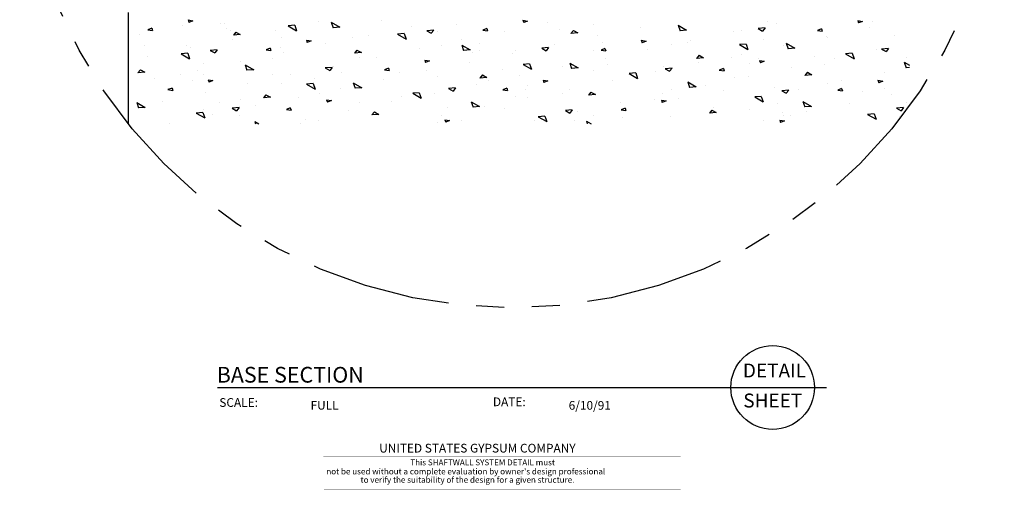
# Model space of a CAD drawing. Extents: x -1.7 to 8.4, y -0.9 to 9.5.
# Drawn here: x -1.7 to 7.1, y -0.9 to 3.3 of the extents above; entities that cross this region are included whole.
import ezdxf
from ezdxf.enums import TextEntityAlignment as Align

# ---------------------------------------------------------------- set-up
doc = ezdxf.new("R2010")
doc.units = 0
doc.header["$MEASUREMENT"] = 0
doc.linetypes.add('PHANTOM', pattern=[2.5, 1.25, -0.25, 0.25, -0.25, 0.25, -0.25])
doc.layers.get('0').update_dxf_attribs({"linetype": 'CONTINUOUS'})
doc.styles.add('ARCH', font='usg', dxfattribs={"height": 0.125})
doc.styles.add('ROMAND', font='romand')
doc.styles.add('ROMANS', font='romans', dxfattribs={"height": 0.15})
doc.styles.add('USG', font='usg', dxfattribs={"height": 0.125})

# ---------------------------------------------------------------- blocks, each defined once
blk = doc.blocks.new('SWTITLE')
at = {"color": 7, "linetype": 'Continuous'}
blk.add_line((-2.728, 0), (2.728, 0), dxfattribs=at)
at = {"color": 7, "linetype": 'Continuous', "const_width": 0.003}
for points in [[(-1.781, -0.622), (1.423, -0.622)], [(-1.775, -0.91), (1.423, -0.91)]]:
    blk.add_lwpolyline(points, dxfattribs=at)
at = {"color": 7, "linetype": 'Continuous'}
blk.add_circle((2.246, 0), 0.375, dxfattribs=at)
for s, height, style, p in [('SCALE:', 0.078, 'ARCH', (-2.713, -0.173)), ('DATE:', 0.078, 'ARCH', (-0.261, -0.167)), ('UNITED STATES GYPSUM COMPANY', 0.078, 'ROMAND', (-1.28, -0.582)), ('This SHAFTWALL SYSTEM DETAIL must', 0.053, 'ROMANS', (-1.001, -0.697)), ("not be used without a complete evaluation by owner's design professional", 0.053, 'ROMANS', (-1.754, -0.778)), ('to verify the suitability of the design for a given structure.', 0.053, 'ROMANS', (-1.447, -0.853))]:
    blk.add_text(s, height=height, dxfattribs=dict(at, style=style)).set_placement(p)
at = {"color": 7, "linetype": 'Continuous', "style": 'ARCH'}
for tag, p, height in [('1STTITLE', (-2.737, 0.173), 0.141), ('TITLE', (-2.736, 0.044), 0.141), ('2NDTITLE', (-2.721, 0.044), 0.078), ('SCALE', (-1.895, -0.198), 0.078), ('DATE', (0.417, -0.199), 0.078)]:
    blk.add_attdef(tag, p, '', height=height, dxfattribs=at)

msp = doc.modelspace()

# ---------------------------------------------------------------- linework, layer by layer
at = {"color": 7, "linetype": 'Continuous'}
for p, q in [((-0.754, 3.363), (-0.754, 2.363)), ((-0.218, 3.295), (-0.175, 3.287)), ((-0.218, 3.295), (-0.211, 3.273)), ((-0.175, 3.287), (-0.211, 3.273)), ((0.95, 3.28), (0.95, 3.28)), ((1.065, 3.275), (1.141, 3.231)), ((1.065, 3.275), (1.081, 3.225)), ((1.513, 3.286), (1.513, 3.286)), ((2.783, 3.292), (2.825, 3.285)), ((2.783, 3.292), (2.79, 3.271)), ((2.825, 3.285), (2.79, 3.271)), ((3.002, 3.273), (3.002, 3.273)), ((4.974, 3.281), (4.974, 3.281)), ((5.054, 3.267), (5.054, 3.267)), ((5.784, 3.289), (5.826, 3.282)), ((5.784, 3.289), (5.791, 3.268)), ((5.826, 3.282), (5.791, 3.268)), ((5.918, 3.283), (5.918, 3.283)), ((-0.543, 3.221), (-0.578, 3.207)), ((-0.578, 3.207), (-0.536, 3.2)), ((-0.543, 3.221), (-0.536, 3.2)), ((-0.267, 3.243), (-0.267, 3.243)), ((0.07, 3.262), (0.07, 3.262)), ((0.111, 3.259), (0.111, 3.259)), ((0.128, 3.216), (0.128, 3.216)), ((0.161, 3.205), (0.161, 3.205)), ((0.211, 3.187), (0.188, 3.159)), ((0.211, 3.187), (0.25, 3.164)), ((0.567, 3.201), (0.567, 3.201)), ((0.738, 3.248), (0.679, 3.242)), ((0.679, 3.242), (0.755, 3.198)), ((0.738, 3.248), (0.755, 3.198)), ((1.141, 3.231), (1.081, 3.225)), ((1.784, 3.237), (1.784, 3.237)), ((1.984, 3.204), (1.922, 3.199)), ((1.922, 3.199), (1.962, 3.176)), ((1.984, 3.204), (1.962, 3.176)), ((2.016, 3.195), (2.016, 3.195)), ((2.184, 3.257), (2.184, 3.257)), ((2.458, 3.219), (2.423, 3.204)), ((2.423, 3.204), (2.465, 3.197)), ((2.458, 3.219), (2.465, 3.197)), ((2.619, 3.195), (2.619, 3.195)), ((3.114, 3.209), (3.114, 3.209)), ((3.235, 3.202), (3.213, 3.174)), ((3.275, 3.179), (3.213, 3.174)), ((3.235, 3.202), (3.275, 3.179)), ((3.416, 3.254), (3.416, 3.254)), ((3.836, 3.231), (3.836, 3.231)), ((4.174, 3.247), (4.25, 3.203)), ((4.174, 3.247), (4.191, 3.197)), ((4.25, 3.203), (4.191, 3.197)), ((4.67, 3.189), (4.67, 3.189)), ((4.745, 3.199), (4.745, 3.199)), ((4.954, 3.224), (4.891, 3.219)), ((4.891, 3.219), (4.931, 3.196)), ((4.954, 3.224), (4.931, 3.196)), ((5.458, 3.216), (5.423, 3.202)), ((5.423, 3.202), (5.466, 3.195)), ((5.458, 3.216), (5.466, 3.195)), ((5.888, 3.225), (5.888, 3.225)), ((-0.651, 3.165), (-0.651, 3.165)), ((0.184, 3.123), (0.184, 3.123)), ((0.25, 3.164), (0.188, 3.159)), ((0.616, 3.137), (0.616, 3.137)), ((0.843, 3.115), (0.885, 3.108)), ((0.843, 3.115), (0.85, 3.094)), ((0.885, 3.108), (0.85, 3.094)), ((1.254, 3.138), (1.254, 3.138)), ((1.401, 3.159), (1.401, 3.159)), ((1.72, 3.173), (1.66, 3.167)), ((1.66, 3.167), (1.736, 3.124)), ((1.72, 3.173), (1.736, 3.124)), ((2.235, 3.116), (2.235, 3.116)), ((3.453, 3.153), (3.453, 3.153)), ((3.498, 3.093), (3.498, 3.093)), ((3.843, 3.113), (3.886, 3.105)), ((3.843, 3.113), (3.851, 3.091)), ((3.886, 3.105), (3.851, 3.091)), ((4.257, 3.089), (4.257, 3.089)), ((4.287, 3.11), (4.287, 3.11)), ((4.94, 3.118), (4.94, 3.118)), ((5.504, 3.146), (5.504, 3.146)), ((5.516, 3.137), (5.516, 3.137)), ((6.116, 3.16), (6.116, 3.16)), ((-0.606, 3.067), (-0.606, 3.067)), ((-0.23, 3.063), (-0.23, 3.063)), ((-0.2, 3.044), (-0.2, 3.044)), ((0.044, 3.028), (-0.019, 3.022)), ((-0.019, 3.022), (0.021, 2.999)), ((0.044, 3.028), (0.021, 2.999)), ((0.517, 3.042), (0.482, 3.028)), ((0.482, 3.028), (0.525, 3.02)), ((0.517, 3.042), (0.525, 3.02)), ((0.612, 3.045), (0.612, 3.045)), ((0.634, 3.002), (0.634, 3.002)), ((1.018, 3.08), (1.018, 3.08)), ((1.295, 3.025), (1.273, 2.997)), ((1.335, 3.002), (1.273, 2.997)), ((1.295, 3.025), (1.335, 3.002)), ((1.852, 3.038), (1.852, 3.038)), ((2.055, 3.069), (2.055, 3.069)), ((2.234, 3.07), (2.31, 3.026)), ((2.234, 3.07), (2.25, 3.021)), ((2.31, 3.026), (2.25, 3.021)), ((2.33, 3.004), (2.33, 3.004)), ((2.39, 3.088), (2.39, 3.088)), ((2.397, 3.017), (2.397, 3.017)), ((2.716, 3.02), (2.716, 3.02)), ((3.013, 3.047), (2.951, 3.042)), ((2.951, 3.042), (2.991, 3.019)), ((3.013, 3.047), (2.991, 3.019)), ((3.069, 3.074), (3.069, 3.074)), ((3.418, 3.025), (3.418, 3.025)), ((3.518, 3.039), (3.483, 3.025)), ((3.483, 3.025), (3.525, 3.018)), ((3.518, 3.039), (3.525, 3.018)), ((3.903, 3.032), (3.903, 3.032)), ((4.116, 3.079), (4.116, 3.079)), ((4.784, 3.079), (4.724, 3.074)), ((4.724, 3.074), (4.8, 3.03)), ((4.784, 3.079), (4.8, 3.03)), ((5.121, 3.068), (5.121, 3.068)), ((5.142, 3.086), (5.219, 3.042)), ((5.142, 3.086), (5.159, 3.037)), ((5.219, 3.042), (5.159, 3.037)), ((5.955, 3.026), (5.955, 3.026)), ((6.06, 3.04), (5.997, 3.034)), ((5.997, 3.034), (6.037, 3.012)), ((6.06, 3.04), (6.037, 3.012)), ((-0.583, 2.966), (-0.583, 2.966)), ((-0.22, 2.996), (-0.28, 2.991)), ((-0.28, 2.991), (-0.204, 2.947)), ((-0.22, 2.996), (-0.204, 2.947)), ((0.251, 2.923), (0.251, 2.923)), ((0.537, 2.946), (0.537, 2.946)), ((1.316, 2.962), (1.316, 2.962)), ((1.468, 2.959), (1.468, 2.959)), ((1.903, 2.936), (1.945, 2.929)), ((1.903, 2.936), (1.91, 2.914)), ((1.945, 2.929), (1.91, 2.914)), ((2.303, 2.917), (2.303, 2.917)), ((2.686, 2.996), (2.686, 2.996)), ((3.52, 2.953), (3.52, 2.953)), ((4.361, 2.979), (4.339, 2.95)), ((4.401, 2.956), (4.339, 2.95)), ((4.361, 2.979), (4.401, 2.956)), ((4.651, 2.961), (4.651, 2.961)), ((4.738, 2.989), (4.738, 2.989)), ((4.89, 2.946), (4.89, 2.946)), ((4.904, 2.933), (4.946, 2.926)), ((4.904, 2.933), (4.911, 2.912)), ((4.946, 2.926), (4.911, 2.912)), ((5.399, 2.968), (5.399, 2.968)), ((5.572, 2.947), (5.572, 2.947)), ((5.735, 2.997), (5.675, 2.991)), ((5.675, 2.991), (5.752, 2.948)), ((5.735, 2.997), (5.752, 2.948)), ((6.2, 2.916), (6.246, 2.889)), ((6.2, 2.916), (6.217, 2.866)), ((6.216, 2.962), (6.216, 2.962)), ((-0.645, 2.848), (-0.668, 2.82)), ((-0.605, 2.826), (-0.668, 2.82)), ((-0.645, 2.848), (-0.605, 2.826)), ((-0.132, 2.845), (-0.132, 2.845)), ((-0.084, 2.904), (-0.084, 2.904)), ((0.293, 2.893), (0.37, 2.849)), ((0.293, 2.893), (0.31, 2.844)), ((0.37, 2.849), (0.31, 2.844)), ((1.073, 2.87), (1.011, 2.865)), ((1.011, 2.865), (1.051, 2.842)), ((1.073, 2.87), (1.051, 2.842)), ((1.085, 2.881), (1.085, 2.881)), ((1.153, 2.827), (1.153, 2.827)), ((1.578, 2.862), (1.543, 2.848)), ((1.543, 2.848), (1.585, 2.841)), ((1.578, 2.862), (1.585, 2.841)), ((1.68, 2.825), (1.68, 2.825)), ((1.919, 2.839), (1.919, 2.839)), ((2.596, 2.852), (2.596, 2.852)), ((2.843, 2.902), (2.784, 2.897)), ((2.784, 2.897), (2.86, 2.853)), ((2.843, 2.902), (2.86, 2.853)), ((3.137, 2.875), (3.137, 2.875)), ((3.202, 2.909), (3.278, 2.865)), ((3.202, 2.909), (3.219, 2.86)), ((3.278, 2.865), (3.219, 2.86)), ((3.416, 2.845), (3.416, 2.845)), ((3.539, 2.896), (3.539, 2.896)), ((3.971, 2.832), (3.971, 2.832)), ((4.039, 2.876), (4.039, 2.876)), ((4.119, 2.863), (4.057, 2.858)), ((4.057, 2.858), (4.097, 2.835)), ((4.119, 2.863), (4.097, 2.835)), ((4.354, 2.911), (4.354, 2.911)), ((4.579, 2.86), (4.543, 2.846)), ((4.543, 2.846), (4.586, 2.838)), ((4.579, 2.86), (4.586, 2.838)), ((4.816, 2.904), (4.816, 2.904)), ((5.188, 2.869), (5.188, 2.869)), ((5.332, 2.826), (5.31, 2.797)), ((5.332, 2.826), (5.372, 2.803)), ((5.482, 2.9), (5.482, 2.9)), ((6.022, 2.826), (6.022, 2.826)), ((6.246, 2.869), (6.217, 2.866)), ((-0.516, 2.766), (-0.516, 2.766)), ((-0.29, 2.803), (-0.29, 2.803)), ((-0.18, 2.754), (-0.18, 2.754)), ((-0.084, 2.81), (-0.084, 2.81)), ((-0.037, 2.759), (0.005, 2.752)), ((-0.037, 2.759), (-0.03, 2.737)), ((0.005, 2.752), (-0.03, 2.737)), ((0.541, 2.804), (0.541, 2.804)), ((0.702, 2.803), (0.702, 2.803)), ((0.919, 2.767), (0.919, 2.767)), ((1.536, 2.76), (1.536, 2.76)), ((2.016, 2.787), (2.016, 2.787)), ((2.421, 2.802), (2.398, 2.773)), ((2.46, 2.779), (2.398, 2.773)), ((2.421, 2.802), (2.46, 2.779)), ((2.476, 2.752), (2.476, 2.752)), ((2.753, 2.796), (2.753, 2.796)), ((2.964, 2.756), (3.006, 2.749)), ((2.964, 2.756), (2.971, 2.735)), ((3.006, 2.749), (2.971, 2.735)), ((3.587, 2.754), (3.587, 2.754)), ((3.795, 2.82), (3.735, 2.815)), ((3.735, 2.815), (3.811, 2.771)), ((3.795, 2.82), (3.811, 2.771)), ((4.26, 2.739), (4.336, 2.695)), ((4.26, 2.739), (4.276, 2.689)), ((4.682, 2.775), (4.682, 2.775)), ((4.805, 2.79), (4.805, 2.79)), ((5.372, 2.803), (5.31, 2.797)), ((5.639, 2.748), (5.639, 2.748)), ((5.964, 2.754), (6.007, 2.747)), ((5.964, 2.754), (5.972, 2.732)), ((6.007, 2.747), (5.972, 2.732)), ((-0.362, 2.685), (-0.398, 2.671)), ((-0.398, 2.671), (-0.355, 2.664)), ((-0.362, 2.685), (-0.355, 2.664)), ((0.318, 2.724), (0.318, 2.724)), ((0.616, 2.729), (0.616, 2.729)), ((0.903, 2.725), (0.844, 2.72)), ((0.844, 2.72), (0.92, 2.676)), ((0.903, 2.725), (0.92, 2.676)), ((1.152, 2.682), (1.152, 2.682)), ((1.262, 2.732), (1.338, 2.688)), ((1.262, 2.732), (1.278, 2.683)), ((1.338, 2.688), (1.278, 2.683)), ((2.179, 2.686), (2.117, 2.681)), ((2.117, 2.681), (2.157, 2.658)), ((2.179, 2.686), (2.157, 2.658)), ((2.37, 2.718), (2.37, 2.718)), ((2.638, 2.683), (2.603, 2.669)), ((2.603, 2.669), (2.645, 2.662)), ((2.638, 2.683), (2.645, 2.662)), ((2.802, 2.676), (2.802, 2.676)), ((2.822, 2.704), (2.822, 2.704)), ((3.204, 2.676), (3.204, 2.676)), ((3.392, 2.649), (3.37, 2.621)), ((3.392, 2.649), (3.432, 2.626)), ((4.116, 2.67), (4.116, 2.67)), ((4.336, 2.695), (4.276, 2.689)), ((4.422, 2.712), (4.422, 2.712)), ((4.58, 2.659), (4.58, 2.659)), ((5.036, 2.694), (5.036, 2.694)), ((5.165, 2.666), (5.103, 2.661)), ((5.103, 2.661), (5.143, 2.638)), ((5.165, 2.666), (5.143, 2.638)), ((5.256, 2.669), (5.256, 2.669)), ((5.516, 2.729), (5.516, 2.729)), ((5.639, 2.68), (5.604, 2.666)), ((5.604, 2.666), (5.646, 2.659)), ((5.639, 2.68), (5.646, 2.659)), ((5.825, 2.655), (5.825, 2.655)), ((6.023, 2.683), (6.023, 2.683)), ((-0.448, 2.567), (-0.448, 2.567)), ((-0.065, 2.646), (-0.065, 2.646)), ((0.252, 2.586), (0.252, 2.586)), ((0.48, 2.625), (0.458, 2.596)), ((0.52, 2.602), (0.458, 2.596)), ((0.48, 2.625), (0.52, 2.602)), ((0.769, 2.603), (0.769, 2.603)), ((0.962, 2.633), (0.962, 2.633)), ((1.023, 2.579), (1.066, 2.572)), ((1.023, 2.579), (1.031, 2.558)), ((1.066, 2.572), (1.031, 2.558)), ((1.603, 2.561), (1.603, 2.561)), ((1.695, 2.61), (1.695, 2.61)), ((1.854, 2.643), (1.795, 2.638)), ((1.795, 2.638), (1.871, 2.594)), ((1.854, 2.643), (1.871, 2.594)), ((1.987, 2.639), (1.987, 2.639)), ((2.319, 2.562), (2.395, 2.518)), ((2.319, 2.562), (2.336, 2.513)), ((2.716, 2.612), (2.716, 2.612)), ((2.821, 2.597), (2.821, 2.597)), ((3.137, 2.634), (3.137, 2.634)), ((3.432, 2.626), (3.37, 2.621)), ((3.965, 2.583), (3.965, 2.583)), ((4.024, 2.577), (4.066, 2.57)), ((4.024, 2.577), (4.031, 2.556)), ((4.066, 2.57), (4.031, 2.556)), ((4.038, 2.633), (4.038, 2.633)), ((4.176, 2.588), (4.176, 2.588)), ((4.919, 2.61), (4.86, 2.605)), ((4.86, 2.605), (4.936, 2.561)), ((4.872, 2.591), (4.872, 2.591)), ((4.919, 2.61), (4.936, 2.561)), ((5.292, 2.564), (5.368, 2.52)), ((5.292, 2.564), (5.309, 2.515)), ((6.09, 2.627), (6.09, 2.627)), ((-0.678, 2.555), (-0.602, 2.511)), ((-0.678, 2.555), (-0.662, 2.506)), ((-0.602, 2.511), (-0.662, 2.506)), ((-0.084, 2.495), (-0.084, 2.495)), ((0.062, 2.558), (0.062, 2.558)), ((0.239, 2.509), (0.177, 2.504)), ((0.177, 2.504), (0.216, 2.481)), ((0.239, 2.509), (0.216, 2.481)), ((0.386, 2.525), (0.386, 2.525)), ((0.698, 2.506), (0.663, 2.492)), ((0.663, 2.492), (0.705, 2.485)), ((0.698, 2.506), (0.705, 2.485)), ((1.22, 2.483), (1.22, 2.483)), ((1.316, 2.554), (1.316, 2.554)), ((1.452, 2.472), (1.429, 2.444)), ((1.452, 2.472), (1.492, 2.449)), ((2.105, 2.512), (2.105, 2.512)), ((2.395, 2.518), (2.336, 2.513)), ((2.437, 2.519), (2.437, 2.519)), ((2.622, 2.499), (2.622, 2.499)), ((3.225, 2.489), (3.163, 2.484)), ((3.163, 2.484), (3.203, 2.461)), ((3.225, 2.489), (3.203, 2.461)), ((3.272, 2.476), (3.272, 2.476)), ((3.655, 2.555), (3.655, 2.555)), ((3.699, 2.503), (3.664, 2.489)), ((3.664, 2.489), (3.706, 2.482)), ((3.699, 2.503), (3.706, 2.482)), ((4.477, 2.487), (4.454, 2.459)), ((4.477, 2.487), (4.516, 2.464)), ((4.489, 2.512), (4.489, 2.512)), ((4.816, 2.495), (4.816, 2.495)), ((5.064, 2.548), (5.064, 2.548)), ((5.367, 2.52), (5.308, 2.515)), ((5.707, 2.549), (5.707, 2.549)), ((6.195, 2.509), (6.132, 2.503)), ((6.132, 2.503), (6.172, 2.48)), ((6.195, 2.509), (6.172, 2.48)), ((6.216, 2.554), (6.216, 2.554)), ((-0.086, 2.466), (-0.145, 2.461)), ((-0.145, 2.461), (-0.069, 2.417)), ((-0.086, 2.466), (-0.069, 2.417)), ((0.002, 2.446), (0.002, 2.446)), ((0.245, 2.441), (0.245, 2.441)), ((0.379, 2.385), (0.417, 2.363)), ((0.379, 2.385), (0.386, 2.363)), ((0.837, 2.404), (0.837, 2.404)), ((0.953, 2.391), (0.953, 2.391)), ((1.492, 2.449), (1.429, 2.444)), ((2.054, 2.44), (2.054, 2.44)), ((2.084, 2.4), (2.126, 2.393)), ((2.084, 2.4), (2.091, 2.379)), ((2.126, 2.393), (2.091, 2.379)), ((2.236, 2.393), (2.236, 2.393)), ((2.888, 2.398), (2.888, 2.398)), ((2.979, 2.433), (2.919, 2.428)), ((2.919, 2.428), (2.996, 2.384)), ((2.979, 2.433), (2.996, 2.384)), ((3.248, 2.391), (3.248, 2.391)), ((3.352, 2.387), (3.393, 2.363)), ((3.352, 2.387), (3.36, 2.363)), ((3.416, 2.437), (3.416, 2.437)), ((3.679, 2.417), (3.679, 2.417)), ((4.106, 2.434), (4.106, 2.434)), ((4.516, 2.464), (4.454, 2.459)), ((4.94, 2.392), (4.94, 2.392)), ((5.085, 2.397), (5.127, 2.39)), ((5.085, 2.397), (5.092, 2.376)), ((5.127, 2.39), (5.092, 2.376)), ((5.108, 2.462), (5.108, 2.462)), ((5.122, 2.441), (5.122, 2.441)), ((5.182, 2.441), (5.182, 2.441)), ((5.323, 2.47), (5.323, 2.47)), ((5.931, 2.455), (5.872, 2.449)), ((5.872, 2.449), (5.948, 2.405)), ((5.931, 2.455), (5.948, 2.405)), ((6.157, 2.428), (6.157, 2.428)), ((-0.381, 2.368), (-0.381, 2.368)), ((0.793, 2.369), (0.793, 2.369)), ((2.016, 2.379), (2.016, 2.379))]:
    msp.add_line(p, q, dxfattribs=at)
at = {"color": 7, "linetype": 'PHANTOM'}
msp.add_circle((2.685, 5.127), 4.412, dxfattribs=at)

# ---------------------------------------------------------------- block references
at = {"color": 7, "linetype": 'Continuous'}
ref = msp.add_blockref('SWTITLE', (2.775, 0), dxfattribs=dict(at, yscale=1.001))
ref.add_attrib('DATE', '6/10/91', (3.193, -0.199), dxfattribs={"linetype": 'Continuous', "height": 0.078, "style": 'ARCH', "width": 0.999})
ref.add_attrib('SCALE', 'FULL', (0.88, -0.198), dxfattribs={"linetype": 'Continuous', "height": 0.078, "style": 'ARCH', "width": 0.999})
ref.add_attrib('TITLE', 'BASE SECTION', (0.039, 0.044), dxfattribs={"linetype": 'Continuous', "height": 0.141, "style": 'ARCH', "width": 0.999})

# ---------------------------------------------------------------- texts
at = {"color": 7, "linetype": 'Continuous', "style": 'USG'}
for tag, text, p in [('DETAIL', '301', (5.037, 0.09)), ('SHEET', 'A1', (5.022, -0.179))]:
    msp.add_attdef(tag, text=text, height=0.125, dxfattribs=at).set_placement(p, align=Align.CENTER)

doc.saveas('drawing.dxf')
